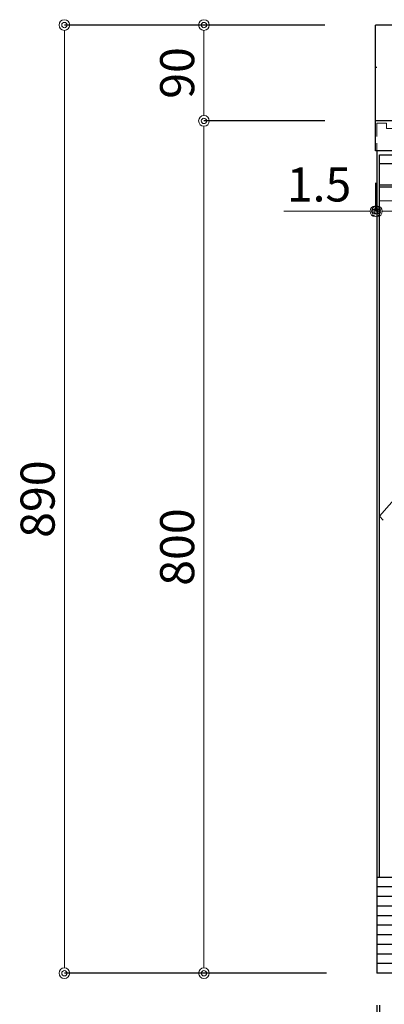
# Model space of a CAD drawing. Units: millimetres. Extents: x 0 to 4200, y 0 to 3484.
# Drawn here: x 752 to 1095, y 601 to 1525 of the extents above; entities that cross this region are included whole.
import ezdxf

# ---------------------------------------------------------------- set-up
doc = ezdxf.new("R2010")
doc.units = ezdxf.units.MM
doc.linetypes.add('CENTER', pattern=[50.8, 31.75, -6.35, 6.35, -6.35])
doc.linetypes.add('DASHED', pattern=[19.05, 12.7, -6.35])
doc.layers.get('0').update_dxf_attribs({"linetype": 'CONTINUOUS'})
doc.layers.get('Defpoints').update_dxf_attribs({"color": 8, "linetype": 'CONTINUOUS'})
doc.layers.add('外形線', color=3, linetype='CONTINUOUS')
for name, color, linetype, lineweight in [('寸法', 7, 'CONTINUOUS', 9), ('芯線', 8, 'CENTER', 9), ('隠れ線', 6, 'DASHED', 9)]:
    doc.layers.add(name, color=color, linetype=linetype, lineweight=lineweight)
doc.styles.add('32mm文字', font='txt', dxfattribs={"height": 32})
doc.dimstyles.new('32mm文字', dxfattribs={"dimtxt": 32, "dimasz": 10, "dimexe": 0, "dimexo": 30, "dimgap": 5, "dimtad": 1, "dimdsep": 46, "dimtxsty": '32mm文字', "dimblk": 'ORIGIN2', "dimcen": 5, "dimclrd": 256, "dimclre": 256, "dimclrt": 256, "dimadec": 0, "dimazin": 0, "dimtfac": 1, "dimtmove": 0, "dimatfit": 3, "dimldrblk": 'OPEN30', "dimfxl": 1, "dimlwd": -1, "dimarcsym": 0})

# ---------------------------------------------------------------- blocks, each defined once
blk = doc.blocks.new('_Origin2')
at = {"color": 0, "linetype": 'ByBlock', "lineweight": -2}
blk.add_line((-0.5, 0), (-1, 0), dxfattribs=at)
for radius in [0.5, 0.25]:
    blk.add_circle((0, 0), radius, dxfattribs=at)
blk = doc.blocks.new('*D6')
at = {"layer": 'Defpoints', "color": 0, "transparency": 16777216}
for p in [(1068.63, 1430), (925.09, 630), (1070.13, 630)]:
    blk.add_point(p, dxfattribs=at)
at = {"layer": '寸法', "lineweight": -2, "transparency": 16777216}
for p, q in [((1038.63, 1430), (925.09, 1430)), ((1040.13, 630), (925.09, 630))]:
    blk.add_line(p, q, dxfattribs=at)
at = {"layer": '寸法', "transparency": 16777216}
blk.add_line((925.09, 1420), (925.09, 640), dxfattribs=at)
at = {"layer": '寸法', "transparency": 16777216, "xscale": 10, "yscale": 10, "zscale": 10}
for p, rotation in [((925.09, 1430), 90), ((925.09, 630), 270)]:
    blk.add_blockref('_Origin2', p, dxfattribs=dict(at, rotation=rotation))
at = {"layer": '寸法', "transparency": 16777216, "insert": (904.09, 1030), "char_height": 32, "attachment_point": 5, "rotation": 90, "style": '32mm文字'}
blk.add_mtext('800', dxfattribs=at)
blk = doc.blocks.new('_Open30')
at = {"color": 0, "linetype": 'ByBlock', "lineweight": -2}
for p, q in [((-1, 0.268), (0, 0)), ((0, 0), (-1, -0.268)), ((0, 0), (-1, 0))]:
    blk.add_line(p, q, dxfattribs=at)
blk = doc.blocks.new('*D7')
at = {"layer": 'Defpoints', "color": 0, "transparency": 16777216}
for p in [(1068.63, 1520), (925.09, 1430), (1068.63, 1430)]:
    blk.add_point(p, dxfattribs=at)
at = {"layer": '寸法', "lineweight": -2, "transparency": 16777216}
for p, q in [((1038.63, 1520), (925.09, 1520)), ((1038.63, 1430), (925.09, 1430))]:
    blk.add_line(p, q, dxfattribs=at)
at = {"layer": '寸法', "transparency": 16777216}
blk.add_line((925.09, 1510), (925.09, 1440), dxfattribs=at)
at = {"layer": '寸法', "transparency": 16777216, "xscale": 10, "yscale": 10, "zscale": 10}
for p, rotation in [((925.09, 1520), 90), ((925.09, 1430), 270)]:
    blk.add_blockref('_Origin2', p, dxfattribs=dict(at, rotation=rotation))
at = {"layer": '寸法', "transparency": 16777216, "insert": (904.09, 1475), "char_height": 32, "attachment_point": 5, "rotation": 90, "style": '32mm文字'}
blk.add_mtext('90', dxfattribs=at)
blk = doc.blocks.new('*D8')
at = {"layer": 'Defpoints', "color": 0, "transparency": 16777216}
for p in [(1087.63, 630), (1684.63, 630), (1684.63, 499.58)]:
    blk.add_point(p, dxfattribs=at)
at = {"layer": '寸法', "lineweight": -2, "transparency": 16777216}
for p, q in [((1087.63, 600), (1087.63, 499.58)), ((1684.63, 600), (1684.63, 499.58))]:
    blk.add_line(p, q, dxfattribs=at)
at = {"layer": '寸法', "transparency": 16777216}
blk.add_line((1097.63, 499.58), (1674.63, 499.58), dxfattribs=at)
at = {"layer": '寸法', "transparency": 16777216, "xscale": 10, "yscale": 10, "zscale": 10, "rotation": 180}
blk.add_blockref('_Origin2', (1087.63, 499.58), dxfattribs=at)
at = {"layer": '寸法', "transparency": 16777216, "xscale": 10, "yscale": 10, "zscale": 10}
blk.add_blockref('_Origin2', (1684.63, 499.58), dxfattribs=at)
at = {"layer": '寸法', "transparency": 16777216, "insert": (1386.13, 523.59), "char_height": 32, "attachment_point": 5, "style": '32mm文字'}
blk.add_mtext('キャビネット\u3000597', dxfattribs=at)
blk = doc.blocks.new('*D21')
at = {"layer": 'Defpoints', "color": 0, "transparency": 16777216}
for p in [(1090.13, 630), (1385.13, 630), (1385.13, 565.73)]:
    blk.add_point(p, dxfattribs=at)
at = {"layer": '寸法', "lineweight": -2, "transparency": 16777216}
for p, q in [((1090.13, 600), (1090.13, 565.73)), ((1385.13, 600), (1385.13, 565.73))]:
    blk.add_line(p, q, dxfattribs=at)
at = {"layer": '寸法', "transparency": 16777216}
blk.add_line((1100.13, 565.73), (1375.13, 565.73), dxfattribs=at)
at = {"layer": '寸法', "transparency": 16777216, "xscale": 10, "yscale": 10, "zscale": 10, "rotation": 180}
blk.add_blockref('_Origin2', (1090.13, 565.73), dxfattribs=at)
at = {"layer": '寸法', "transparency": 16777216, "xscale": 10, "yscale": 10, "zscale": 10}
blk.add_blockref('_Origin2', (1385.13, 565.73), dxfattribs=at)
at = {"layer": '寸法', "transparency": 16777216, "insert": (1237.63, 586.73), "char_height": 32, "attachment_point": 5, "style": '32mm文字'}
blk.add_mtext('295', dxfattribs=at)
blk = doc.blocks.new('*D24')
at = {"layer": 'Defpoints', "color": 0, "transparency": 16777216}
for p in [(1087.63, 630), (1090.13, 630), (1090.13, 565.73)]:
    blk.add_point(p, dxfattribs=at)
at = {"layer": '寸法', "lineweight": -2, "transparency": 16777216}
for p, q in [((1087.63, 600), (1087.63, 565.73)), ((1090.13, 600), (1090.13, 565.73))]:
    blk.add_line(p, q, dxfattribs=at)
at = {"layer": '寸法', "transparency": 16777216}
for p, q in [((1077.63, 565.73), (1067.63, 565.73)), ((1087.63, 565.73), (1090.13, 565.73)), ((1100.13, 565.73), (1178.12, 565.73))]:
    blk.add_line(p, q, dxfattribs=at)
at = {"layer": '寸法', "transparency": 16777216, "xscale": 10, "yscale": 10, "zscale": 10}
blk.add_blockref('_Origin2', (1087.63, 565.73), dxfattribs=at)
at = {"layer": '寸法', "transparency": 16777216, "xscale": 10, "yscale": 10, "zscale": 10, "rotation": 180}
blk.add_blockref('_Origin2', (1090.13, 565.73), dxfattribs=at)
at = {"layer": '寸法', "transparency": 16777216, "insert": (1144.13, 586.73), "char_height": 32, "attachment_point": 5, "style": '32mm文字'}
blk.add_mtext('2.5', dxfattribs=at)
blk = doc.blocks.new('*D27')
at = {"layer": 'Defpoints', "color": 0, "transparency": 16777216}
for p in [(1086.13, 1402), (1087.63, 1376.28), (1086.13, 1345.2)]:
    blk.add_point(p, dxfattribs=at)
at = {"layer": '寸法', "lineweight": -2, "transparency": 16777216}
for p, q in [((1086.13, 1372), (1086.13, 1345.2)), ((1087.63, 1346.28), (1087.63, 1345.2))]:
    blk.add_line(p, q, dxfattribs=at)
at = {"layer": '寸法', "transparency": 16777216}
for p, q in [((1076.13, 1345.2), (1000.25, 1345.2)), ((1087.63, 1345.2), (1086.13, 1345.2)), ((1097.63, 1345.2), (1107.63, 1345.2))]:
    blk.add_line(p, q, dxfattribs=at)
at = {"layer": '寸法', "transparency": 16777216, "xscale": 10, "yscale": 10, "zscale": 10}
blk.add_blockref('_Origin2', (1086.13, 1345.2), dxfattribs=at)
at = {"layer": '寸法', "transparency": 16777216, "xscale": 10, "yscale": 10, "zscale": 10, "rotation": 180}
blk.add_blockref('_Origin2', (1087.63, 1345.2), dxfattribs=at)
at = {"layer": '寸法', "transparency": 16777216, "insert": (1033.19, 1366.2), "char_height": 32, "attachment_point": 5, "style": '32mm文字'}
blk.add_mtext('1.5', dxfattribs=at)
blk = doc.blocks.new('*D41')
at = {"layer": 'Defpoints', "color": 0, "transparency": 16777216}
for p in [(1068.63, 1520), (794.03, 630), (1070.13, 630)]:
    blk.add_point(p, dxfattribs=at)
at = {"layer": '寸法', "lineweight": -2, "transparency": 16777216}
for p, q in [((1038.63, 1520), (794.03, 1520)), ((1040.13, 630), (794.03, 630))]:
    blk.add_line(p, q, dxfattribs=at)
at = {"layer": '寸法', "transparency": 16777216}
blk.add_line((794.03, 1510), (794.03, 640), dxfattribs=at)
at = {"layer": '寸法', "transparency": 16777216, "xscale": 10, "yscale": 10, "zscale": 10}
for p, rotation in [((794.03, 1520), 90), ((794.03, 630), 270)]:
    blk.add_blockref('_Origin2', p, dxfattribs=dict(at, rotation=rotation))
at = {"layer": '寸法', "transparency": 16777216, "insert": (773.03, 1075), "char_height": 32, "attachment_point": 5, "rotation": 90, "style": '32mm文字'}
blk.add_mtext('890', dxfattribs=at)

msp = doc.modelspace()

# ---------------------------------------------------------------- linework, layer by layer
msp.add_line((1086.132, 1480.362), (1087.632, 1480.362))
at = {"layer": '外形線'}
for p, q in [((1086.132, 1402), (1086.132, 1520)), ((1686.132, 1520), (1086.132, 1520)), ((1686.132, 1430), (1086.132, 1430)), ((1686.132, 1402), (1086.132, 1402)), ((1087.632, 1402), (1087.632, 630)), ((1684.632, 720), (1087.632, 720)), ((1684.632, 630), (1087.632, 630))]:
    msp.add_line(p, q, dxfattribs=at)
at = {"layer": '外形線', "color": 6}
for p, q in [((1090.131, 1390), (1385.131, 1390)), ((1090.131, 1370), (1385.131, 1370)), ((1090.131, 1368), (1385.131, 1368))]:
    msp.add_line(p, q, dxfattribs=at)
at = {"layer": '外形線', "color": 14}
for p, q in [((1684.632, 711), (1087.632, 711)), ((1684.632, 702), (1087.632, 702)), ((1684.632, 693), (1087.632, 693)), ((1684.632, 684), (1087.632, 684)), ((1684.632, 675), (1087.632, 675)), ((1684.632, 666), (1087.632, 666)), ((1684.632, 657), (1087.632, 657)), ((1684.632, 648), (1087.632, 648)), ((1684.632, 639), (1087.632, 639))]:
    msp.add_line(p, q, dxfattribs=at)
at = {"layer": '外形線', "color": 4}
msp.add_lwpolyline([(1090.131, 720), (1090.131, 1398), (1385.131, 1398), (1385.131, 720)], dxfattribs=at)
at = {"layer": '芯線', "color": 4, "ltscale": 5}
msp.add_lwpolyline([(1385.131, 720), (1090.131, 1059), (1385.131, 1398)], dxfattribs=at)
at = {"layer": '隠れ線', "color": 214}
msp.add_line((1090.131, 1355), (1385.131, 1355), dxfattribs=at)
at = {"layer": '隠れ線', "color": 253}
msp.add_lwpolyline([(1104.632, 1402), (1104.632, 1423), (1096.632, 1423), (1096.632, 1428), (1087.632, 1428), (1087.632, 1402)], dxfattribs=at)

# ---------------------------------------------------------------- dimensions: what is measured, and where the dimension line sits
at = {"layer": '寸法'}
for base, p1, p2, picture, middle in [((794.028, 630), (1068.632, 1520), (1070.132, 630), '*D41', (773.028, 1075)), ((925.088, 1430), (1068.632, 1520), (1068.632, 1430), '*D7', (904.088, 1475)), ((925.088, 630), (1068.632, 1430), (1070.132, 630), '*D6', (904.088, 1030))]:
    dim = msp.add_linear_dim(base=base, p1=p1, p2=p2, angle=90, dimstyle='32mm文字', override={"dimclrd": 256, "dimclre": 256, "dimclrt": 256}, dxfattribs=at)
    dim.commit()
    dim.dimension.update_dxf_attribs({"geometry": picture, "text_midpoint": middle})
dim = msp.add_linear_dim(base=(1086.132, 1345.196), p1=(1087.632, 1376.281), p2=(1086.132, 1402), dimstyle='32mm文字', override={"dimclrd": 256, "dimclre": 256, "dimclrt": 256}, dxfattribs=at)
dim.commit()
dim.dimension.update_dxf_attribs({"geometry": '*D27', "text_midpoint": (1033.193, 1366.196)})
for base, p1, p2, picture, middle in [((1090.131, 565.73), (1087.632, 630), (1090.131, 630), '*D24', (1144.125, 565.73)), ((1385.131, 565.73), (1090.131, 630), (1385.131, 629.998), '*D21', (1237.631, 565.73))]:
    dim = msp.add_linear_dim(base=base, p1=p1, p2=p2, dimstyle='32mm文字', override={"dimclrd": 256, "dimclre": 256, "dimclrt": 256}, dxfattribs=at)
    dim.commit()
    dim.dimension.update_dxf_attribs({"geometry": picture, "text_midpoint": middle, "dimtype": 160})
dim = msp.add_linear_dim(base=(1684.632, 499.582), p1=(1087.632, 630), p2=(1684.632, 630), text='キャビネット\u3000<>', dimstyle='32mm文字', override={"dimclrd": 256, "dimclre": 256, "dimclrt": 256}, dxfattribs=at)
dim.commit()
dim.dimension.update_dxf_attribs({"geometry": '*D8', "text_midpoint": (1386.132, 499.582), "dimtype": 160})

doc.saveas('drawing.dxf')
